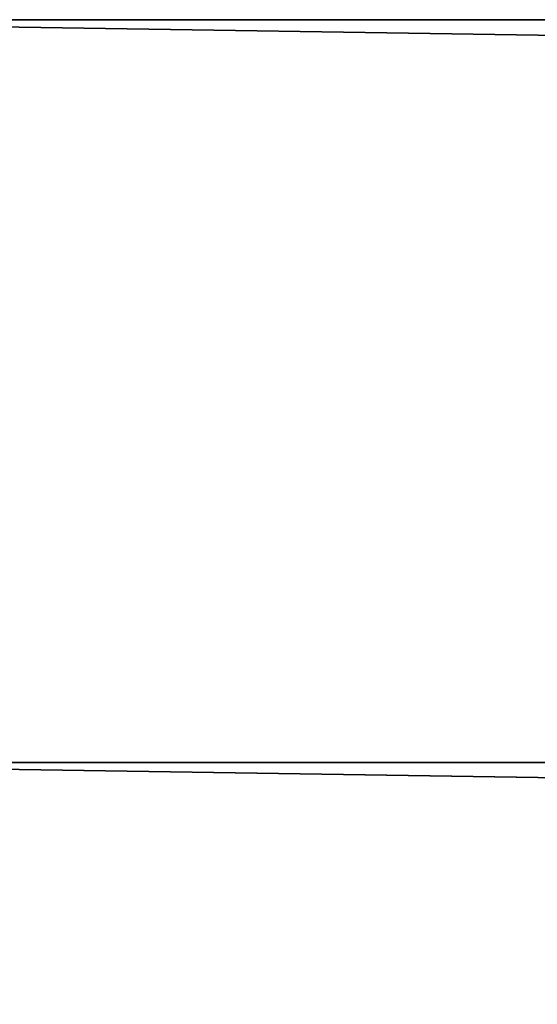
# Model space of a CAD drawing. Extents: x -1224 to 1224, y -600 to 600.
# Drawn here: x -1174 to -1148, y -50 to 0 of the extents above; entities that cross this region are included whole.
import ezdxf

# ---------------------------------------------------------------- set-up
doc = ezdxf.new("R2010")
doc.units = 0
doc.layers.get('0').update_dxf_attribs({"linetype": 'CONTINUOUS'})

# ---------------------------------------------------------------- blocks, each defined once
blk = doc.blocks.new('GROUP_6')
at = {"color": 31}
for centre in [(600, 600), (600, 600, 24.50000000000002)]:
    blk.add_arc(centre, 597.4999999999999, 180, 2.035554996136651e-13, dxfattribs=at)
mesh = blk.add_polyface(dxfattribs=at)
corners = [(2.000000000000267, 600.0314185106196, 24.50000000000002), (2.500000000000153, 600, 24.50000000000002), (2.000000000000267, 1799.968581489399, 24.50000000000002), (3.181001818025362, 562.4513313187273, 24.50000000000002), (2.499999999999792, 1799.999999999998, 24.50000000000002), (3.679029764107946, 562.4826645812352, 24.50000000000002), (6.716388194737117, 525.0508500783804, 24.50000000000002), (7.211465964599466, 525.1133929453282, 24.50000000000002), (12.59319394174394, 487.9461588917661, 24.50000000000002), (13.08336768960881, 488.0396645350294, 24.50000000000002), (20.78822599162097, 451.2836930234669, 24.50000000000002), (21.271561225643, 451.4077924189992, 24.50000000000002), (31.26914229681718, 415.2081424768031, 24.50000000000002), (31.74373151364593, 415.3623458609688, 24.50000000000002), (43.99457946895673, 379.8618809684029, 24.50000000000002), (44.45854968177008, 380.0455797709049, 24.50000000000002), (58.91431602121679, 345.3844040442845, 24.50000000000002), (59.36583615155358, 345.5968732898691, 24.50000000000002), (75.96947056960589, 311.9117785546023, 24.50000000000002), (76.40675867379161, 312.152179724225, 24.50000000000002), (95.09273421088248, 279.5761056599723, 24.50000000000002), (95.51406451254635, 279.8434900000494, 24.50000000000002), (116.2086361600392, 248.5049994885522, 24.50000000000002), (116.612345860969, 248.7983117552472, 24.50000000000002), (139.2338415990197, 218.8210835013632, 24.50000000000002), (139.6183374414662, 219.1391661251577, 24.50000000000002), (164.0774805611781, 190.6415065535077, 24.50000000000002), (164.4412451157071, 190.9831042076083, 24.50000000000002), (190.6415065535073, 164.0774805611785, 24.50000000000002), (190.983104207609, 164.4412451157064, 24.50000000000002), (218.821083501363, 139.2338415990201, 24.50000000000002), (219.1391661251583, 139.6183374414659, 24.50000000000002), (248.504999488551, 116.2086361600407, 24.50000000000002), (248.7983117552478, 116.6123458609687, 24.50000000000002), (279.576105659975, 95.0927342108814, 24.50000000000002), (279.8434900000502, 95.51406451254581, 24.50000000000002), (311.9117785546034, 75.96947056960518, 24.50000000000002), (312.1521797242256, 76.40675867379126, 24.50000000000002), (345.384404044283, 58.91431602121751, 24.50000000000002), (345.5968732898696, 59.36583615155322, 24.50000000000002), (379.8618809684041, 43.99457946895637, 24.50000000000002), (380.0455797709056, 44.45854968176972, 24.50000000000002), (415.2081424768018, 31.26914229681736, 24.50000000000002), (415.3623458609696, 31.74373151364556, 24.50000000000002), (451.283693023474, 20.78822599161935, 24.50000000000002), (451.4077924190001, 21.271561225643, 24.50000000000002), (487.9461588917661, 12.59319394174358, 24.50000000000002), (488.0396645350303, 13.08336768960845, 24.50000000000002), (525.0508500783806, 6.716388194736757, 24.50000000000002), (525.1133929453291, 7.211465964599466, 24.50000000000002), (562.451331318722, 3.181001818025723, 24.50000000000002), (562.4826645812362, 3.679029764107946, 24.50000000000002), (600.0000000000003, 2.00098736647422, 24.50000000000002), (600.000000000001, 2.500000000000153, 24.50000000000002), (637.5486686812786, 3.181001818025723, 24.50000000000002), (637.5173354187658, 3.679029764107946, 24.50000000000002), (674.8866070546728, 7.211465964599827, 24.50000000000002), (674.9491499216201, 6.716388194736757, 24.50000000000002), (711.9603354649716, 13.08336768960881, 24.50000000000002), (712.0538411082332, 12.59319394174322, 24.50000000000002), (748.5922075810018, 21.27156122564337, 24.50000000000002), (748.7163069765294, 20.78822599162043, 24.50000000000002), (784.6376541390323, 31.74373151364628, 24.50000000000002), (784.7918575231989, 31.26914229681772, 24.50000000000002), (819.9544202290962, 44.45854968177044, 24.50000000000002), (820.1381190315936, 43.99457946895565, 24.50000000000002), (854.4031267101321, 59.36583615155394, 24.50000000000002), (854.6155959557174, 58.91431602121787, 24.50000000000002), (887.847820275776, 76.40675867379234, 24.50000000000002), (888.0882214453983, 75.96947056960626, 24.50000000000002), (920.1565099999516, 95.5140645125469, 24.50000000000002), (920.4238943400259, 95.09273421088176, 24.50000000000002), (951.2016882447539, 116.6123458609699, 24.50000000000002), (951.4950005114497, 116.208636160041, 24.50000000000002), (980.8608338748431, 139.6183374414671, 24.50000000000002), (981.1789164986375, 139.2338415990206, 24.50000000000002), (1009.016895792393, 164.4412451157079, 24.50000000000002), (1009.358493446496, 164.0774805611817, 24.50000000000002), (1035.558754884294, 190.9831042076097, 24.50000000000002), (1035.92251943882, 190.6415065535062, 24.50000000000002), (1060.381662558535, 219.1391661251594, 24.50000000000002), (1060.76615840098, 218.8210835013629, 24.50000000000002), (1083.387654139032, 248.7983117552488, 24.50000000000002), (1083.79136383996, 248.5049994885519, 24.50000000000002), (1104.485935487455, 279.8434900000511, 24.50000000000002), (1104.90726578912, 279.5761056599767, 24.50000000000002), (1123.593241326209, 312.1521797242269, 24.50000000000002), (1124.030529430393, 311.9117785546006, 24.50000000000002), (1140.634163848447, 345.5968732898709, 24.50000000000002), (1141.085683978783, 345.3844040442855, 24.50000000000002), (1155.541450318231, 380.0455797709069, 24.50000000000002), (1156.005420531045, 379.8618809684081, 24.50000000000002), (1168.256268486355, 415.3623458609709, 24.50000000000002), (1168.730857703182, 415.2081424768001, 24.50000000000002), (1178.728438774357, 451.4077924190013, 24.50000000000002), (1179.211774008381, 451.2836930234752, 24.50000000000002), (1186.916632310392, 488.0396645350316, 24.50000000000002), (1187.406806058257, 487.9461588917673, 24.50000000000002), (1192.788534035401, 525.1133929453305, 24.50000000000002), (1193.283611805263, 525.0508500783818, 24.50000000000002), (1196.320970235892, 562.4826645812375, 24.50000000000002), (1196.818998181974, 562.4513313187231, 24.50000000000002), (1197.5, 600.0000000000023, 24.50000000000002), (1198, 600.0314185106013, 24.50000000000002), (1197.5, 1800, 24.50000000000002), (3.181001818025362, 1837.548668681271, 24.50000000000002), (3.679029764107224, 1837.517335418763, 24.50000000000002), (6.716388194737479, 1874.949149921625, 24.50000000000002), (7.211465964599105, 1874.88660705467, 24.50000000000002), (12.59319394174286, 1912.053841108233, 24.50000000000002), (13.08336768960809, 1911.960335464968, 24.50000000000002), (20.78822599161953, 1948.716306976528, 24.50000000000002), (21.27156122564228, 1948.592207580999, 24.50000000000002), (31.26914229681574, 1984.791857523194, 24.50000000000002), (31.74373151364484, 1984.63765413903, 24.50000000000002), (43.99457946895456, 2020.138119031592, 24.50000000000002), (44.458549681769, 2019.954420229093, 24.50000000000002), (58.91431602121679, 2054.615595955716, 24.50000000000002), (59.3658361515525, 2054.403126710129, 24.50000000000002), (75.969470569603, 2088.088221445393, 24.50000000000002), (76.40675867379018, 2087.847820275773, 24.50000000000002), (95.09273421088537, 2120.423894340032, 24.50000000000002), (95.5140645125449, 2120.156509999949, 24.50000000000002), (116.2086361600363, 2151.495000511444, 24.50000000000002), (116.6123458609676, 2151.201688244751, 24.50000000000002), (139.2338415990241, 2181.178916498642, 24.50000000000002), (139.6183374414644, 2180.860833874841, 24.50000000000002), (164.077480561176, 2209.35849344649, 24.50000000000002), (164.4412451157053, 2209.016895792391, 24.50000000000002), (190.6415065535059, 2235.92251943882, 24.50000000000002), (190.9831042076072, 2235.558754884292, 24.50000000000002), (218.8210835013601, 2260.766158400977, 24.50000000000002), (219.1391661251565, 2260.381662558533, 24.50000000000002), (248.5049994885495, 2283.791363839958, 24.50000000000002), (248.7983117552459, 2283.38765413903, 24.50000000000002), (279.5761056599764, 2304.90726578912, 24.50000000000002), (279.843490000048, 2304.485935487453, 24.50000000000002), (311.9117785546005, 2324.030529430393, 24.50000000000002), (312.1521797242238, 2323.593241326208, 24.50000000000002), (345.3844040442816, 2341.085683978782, 24.50000000000002), (345.5968732898678, 2340.634163848446, 24.50000000000002), (379.8618809684041, 2356.005420531043, 24.50000000000002), (380.0455797709034, 2355.54145031823, 24.50000000000002), (415.2081424768014, 2368.730857703182, 24.50000000000002), (415.3623458609675, 2368.256268486354, 24.50000000000002), (451.283693023472, 2379.21177400838, 24.50000000000002), (451.4077924189979, 2378.728438774357, 24.50000000000002), (487.9461588917668, 2387.406806058257, 24.50000000000002), (488.0396645350284, 2386.916632310391, 24.50000000000002), (525.0508500783772, 2393.283611805263, 24.50000000000002), (525.1133929453271, 2392.788534035401, 24.50000000000002), (562.4513313187225, 2396.818998181974, 24.50000000000002), (562.4826645812341, 2396.320970235892, 24.50000000000002), (599.9999999999997, 2397.999012633526, 24.50000000000002), (599.9999999999989, 2397.5, 24.50000000000002), (637.5173354187637, 2396.320970235893, 24.50000000000002), (637.5486686812767, 2396.818998181974, 24.50000000000002), (674.8866070546709, 2392.788534035401, 24.50000000000002), (674.949149921621, 2393.283611805263, 24.50000000000002), (711.9603354649696, 2386.916632310392, 24.50000000000002), (712.053841108231, 2387.406806058258, 24.50000000000002), (748.5922075809999, 2378.728438774358, 24.50000000000002), (748.7163069765302, 2379.21177400838, 24.50000000000002), (784.6376541390305, 2368.256268486355, 24.50000000000002), (784.7918575231984, 2368.730857703183, 24.50000000000002), (819.9544202290946, 2355.541450318231, 24.50000000000002), (820.1381190315933, 2356.005420531045, 24.50000000000002), (854.4031267101303, 2340.634163848447, 24.50000000000002), (854.6155959557169, 2341.085683978783, 24.50000000000002), (887.8478202757743, 2323.593241326209, 24.50000000000002), (888.0882214454004, 2324.030529430393, 24.50000000000002), (920.15650999995, 2304.485935487454, 24.50000000000002), (920.4238943400243, 2304.90726578912, 24.50000000000002), (951.2016882447524, 2283.387654139032, 24.50000000000002), (951.4950005114468, 2283.791363839961, 24.50000000000002), (980.8608338748419, 2260.381662558535, 24.50000000000002), (981.1789164986391, 2260.766158400977, 24.50000000000002), (1009.016895792391, 2235.558754884294, 24.50000000000002), (1009.358493446495, 2235.92251943882, 24.50000000000002), (1035.558754884293, 2209.016895792392, 24.50000000000002), (1035.92251943882, 2209.358493446493, 24.50000000000002), (1060.381662558534, 2180.860833874842, 24.50000000000002), (1060.766158400978, 2181.178916498639, 24.50000000000002), (1083.387654139031, 2151.201688244753, 24.50000000000002), (1083.79136383996, 2151.495000511448, 24.50000000000002), (1104.485935487454, 2120.156509999951, 24.50000000000002), (1104.90726578912, 2120.423894340024, 24.50000000000002), (1123.593241326209, 2087.847820275775, 24.50000000000002), (1124.030529430394, 2088.088221445398, 24.50000000000002), (1140.634163848447, 2054.403126710131, 24.50000000000002), (1141.085683978783, 2054.615595955717, 24.50000000000002), (1155.54145031823, 2019.954420229095, 24.50000000000002), (1156.005420531045, 2020.138119031593, 24.50000000000002), (1168.256268486354, 1984.637654139031, 24.50000000000002), (1168.730857703183, 1984.791857523199, 24.50000000000002), (1178.728438774357, 1948.592207581001, 24.50000000000002), (1179.21177400838, 1948.716306976528, 24.50000000000002), (1186.916632310392, 1911.960335464971, 24.50000000000002), (1187.406806058257, 1912.053841108233, 24.50000000000002), (1192.788534035401, 1874.886607054672, 24.50000000000002), (1193.283611805263, 1874.949149921622, 24.50000000000002), (1196.320970235892, 1837.517335418765, 24.50000000000002), (1196.818998181974, 1837.548668681277, 24.50000000000002), (1198, 1799.9685814894, 24.50000000000002)]
mesh.append_faces([[corners[k] for k in face] for face in [(0, 1, 2), (1, 3, 5), (5, 6, 7), (7, 8, 9), (9, 10, 11), (11, 12, 13), (13, 14, 15), (15, 16, 17), (17, 18, 19), (19, 20, 21), (21, 22, 23), (23, 24, 25), (25, 26, 27), (27, 28, 29), (29, 30, 31), (31, 32, 33), (33, 34, 35), (35, 36, 37), (37, 38, 39), (39, 40, 41), (41, 42, 43), (43, 44, 45), (45, 46, 47), (47, 48, 49), (49, 50, 51), (51, 52, 53), (53, 54, 55), (55, 54, 56), (56, 57, 58), (58, 59, 60), (60, 61, 62), (62, 63, 64), (64, 65, 66), (66, 67, 68), (68, 69, 70), (70, 71, 72), (72, 73, 74), (74, 75, 76), (76, 77, 78), (78, 79, 80), (80, 81, 82), (82, 83, 84), (84, 85, 86), (86, 87, 88), (88, 89, 90), (90, 91, 92), (92, 93, 94), (94, 95, 96), (96, 97, 98), (98, 99, 100), (100, 101, 102), (102, 103, 104), (105, 106, 107), (107, 108, 109), (109, 110, 111), (111, 112, 113), (113, 114, 115), (115, 116, 117), (117, 118, 119), (119, 120, 121), (121, 122, 123), (123, 124, 125), (125, 126, 127), (127, 128, 129), (129, 130, 131), (131, 132, 133), (133, 134, 135), (135, 136, 137), (137, 138, 139), (139, 140, 141), (141, 142, 143), (143, 144, 145), (145, 146, 147), (147, 148, 149), (149, 150, 151), (151, 152, 153), (153, 155, 156), (156, 157, 158), (158, 159, 160), (160, 161, 162), (162, 163, 164), (164, 165, 166), (166, 167, 168), (168, 169, 170), (170, 171, 172), (172, 173, 174), (174, 175, 176), (176, 177, 178), (178, 179, 180), (180, 181, 182), (182, 183, 184), (184, 185, 186), (186, 187, 188), (188, 189, 190), (190, 191, 192), (192, 193, 194), (194, 195, 196), (196, 197, 198), (198, 199, 200), (200, 201, 202), (202, 104, 203), (203, 104, 103)]], dxfattribs={"vtx0": -1, "vtx1": -1, "color": 31})
mesh.append_faces([[corners[k] for k in face] for face in [(1, 0, 3), (2, 1, 4), (5, 3, 6), (7, 6, 8), (9, 8, 10), (11, 10, 12), (13, 12, 14), (15, 14, 16), (17, 16, 18), (19, 18, 20), (21, 20, 22), (23, 22, 24), (25, 24, 26), (27, 26, 28), (29, 28, 30), (31, 30, 32), (33, 32, 34), (35, 34, 36), (37, 36, 38), (39, 38, 40), (41, 40, 42), (43, 42, 44), (45, 44, 46), (47, 46, 48), (49, 48, 50), (51, 50, 52), (53, 52, 54), (56, 54, 57), (58, 57, 59), (60, 59, 61), (62, 61, 63), (64, 63, 65), (66, 65, 67), (68, 67, 69), (70, 69, 71), (72, 71, 73), (74, 73, 75), (76, 75, 77), (78, 77, 79), (80, 79, 81), (82, 81, 83), (84, 83, 85), (86, 85, 87), (88, 87, 89), (90, 89, 91), (92, 91, 93), (94, 93, 95), (96, 95, 97), (98, 97, 99), (100, 99, 101), (102, 101, 103), (4, 105, 2), (105, 4, 106), (107, 106, 108), (109, 108, 110), (111, 110, 112), (113, 112, 114), (115, 114, 116), (117, 116, 118), (119, 118, 120), (121, 120, 122), (123, 122, 124), (125, 124, 126), (127, 126, 128), (129, 128, 130), (131, 130, 132), (133, 132, 134), (135, 134, 136), (137, 136, 138), (139, 138, 140), (141, 140, 142), (143, 142, 144), (145, 144, 146), (147, 146, 148), (149, 148, 150), (151, 150, 152), (153, 152, 154), (153, 154, 155), (156, 155, 157), (158, 157, 159), (160, 159, 161), (162, 161, 163), (164, 163, 165), (166, 165, 167), (168, 167, 169), (170, 169, 171), (172, 171, 173), (174, 173, 175), (176, 175, 177), (178, 177, 179), (180, 179, 181), (182, 181, 183), (184, 183, 185), (186, 185, 187), (188, 187, 189), (190, 189, 191), (192, 191, 193), (194, 193, 195), (196, 195, 197), (198, 197, 199), (200, 199, 201), (202, 201, 104)]], dxfattribs={"vtx0": -1, "vtx2": -1, "color": 31})
mesh = blk.add_polyface(dxfattribs=at)
corners = [(2.000000000000267, 1799.968581489399), (2.499999999999792, 1799.999999999998), (2.000000000000267, 600.0314185106196), (3.181001818025362, 1837.548668681271), (3.679029764107224, 1837.517335418763), (6.716388194737479, 1874.949149921625), (7.211465964599105, 1874.88660705467), (12.59319394174286, 1912.053841108233), (13.08336768960809, 1911.960335464968), (20.78822599161953, 1948.716306976528), (21.27156122564228, 1948.592207580999), (31.26914229681574, 1984.791857523194), (31.74373151364484, 1984.63765413903), (43.99457946895456, 2020.138119031592), (44.458549681769, 2019.954420229093), (58.91431602121679, 2054.615595955716), (59.3658361515525, 2054.403126710129), (75.969470569603, 2088.088221445393), (76.40675867379018, 2087.847820275773), (95.09273421088537, 2120.423894340032), (95.5140645125449, 2120.156509999949), (116.2086361600363, 2151.495000511444), (116.6123458609676, 2151.201688244751), (139.2338415990241, 2181.178916498642), (139.6183374414644, 2180.860833874841), (164.077480561176, 2209.35849344649), (164.4412451157053, 2209.016895792391), (190.6415065535059, 2235.92251943882), (190.9831042076072, 2235.558754884292), (218.8210835013601, 2260.766158400977), (219.1391661251565, 2260.381662558533), (248.5049994885495, 2283.791363839958), (248.7983117552459, 2283.38765413903), (279.5761056599764, 2304.90726578912), (279.843490000048, 2304.485935487453), (311.9117785546005, 2324.030529430393), (312.1521797242238, 2323.593241326208), (345.3844040442816, 2341.085683978782), (345.5968732898678, 2340.634163848446), (379.8618809684041, 2356.005420531043), (380.0455797709034, 2355.54145031823), (415.2081424768014, 2368.730857703182), (415.3623458609675, 2368.256268486354), (451.283693023472, 2379.21177400838), (451.4077924189979, 2378.728438774357), (487.9461588917668, 2387.406806058257), (488.0396645350284, 2386.916632310391), (525.0508500783772, 2393.283611805263), (525.1133929453271, 2392.788534035401), (562.4513313187225, 2396.818998181974), (562.4826645812341, 2396.320970235892), (599.9999999999997, 2397.999012633526), (599.9999999999989, 2397.5), (637.5173354187637, 2396.320970235893), (637.5486686812767, 2396.818998181974), (674.8866070546709, 2392.788534035401), (674.949149921621, 2393.283611805263), (711.9603354649696, 2386.916632310392), (712.053841108231, 2387.406806058258), (748.5922075809999, 2378.728438774358), (748.7163069765302, 2379.21177400838), (784.6376541390305, 2368.256268486355), (784.7918575231984, 2368.730857703183), (819.9544202290946, 2355.541450318231), (820.1381190315933, 2356.005420531045), (854.4031267101303, 2340.634163848447), (854.6155959557169, 2341.085683978783), (887.8478202757743, 2323.593241326209), (888.0882214454004, 2324.030529430393), (920.15650999995, 2304.485935487454), (920.4238943400243, 2304.90726578912), (951.2016882447524, 2283.387654139032), (951.4950005114468, 2283.791363839961), (980.8608338748419, 2260.381662558535), (981.1789164986391, 2260.766158400977), (1009.016895792391, 2235.558754884294), (1009.358493446495, 2235.92251943882), (1035.558754884293, 2209.016895792392), (1035.92251943882, 2209.358493446493), (1060.381662558534, 2180.860833874842), (1060.766158400978, 2181.178916498639), (1083.387654139031, 2151.201688244753), (1083.79136383996, 2151.495000511448), (1104.485935487454, 2120.156509999951), (1104.90726578912, 2120.423894340024), (1123.593241326209, 2087.847820275775), (1124.030529430394, 2088.088221445398), (1140.634163848447, 2054.403126710131), (1141.085683978783, 2054.615595955717), (1155.54145031823, 2019.954420229095), (1156.005420531045, 2020.138119031593), (1168.256268486354, 1984.637654139031), (1168.730857703183, 1984.791857523199), (1178.728438774357, 1948.592207581001), (1179.21177400838, 1948.716306976528), (1186.916632310392, 1911.960335464971), (1187.406806058257, 1912.053841108233), (1192.788534035401, 1874.886607054672), (1193.283611805263, 1874.949149921622), (1196.320970235892, 1837.517335418765), (1196.818998181974, 1837.548668681277), (1197.5, 1800), (1198, 1799.9685814894), (2.500000000000153, 600), (3.181001818025362, 562.4513313187273), (3.679029764107946, 562.4826645812352), (6.716388194737117, 525.0508500783804), (7.211465964599466, 525.1133929453282), (12.59319394174394, 487.9461588917661), (13.08336768960881, 488.0396645350294), (20.78822599162097, 451.2836930234669), (21.271561225643, 451.4077924189992), (31.26914229681718, 415.2081424768031), (31.74373151364593, 415.3623458609688), (43.99457946895673, 379.8618809684029), (44.45854968177008, 380.0455797709049), (58.91431602121679, 345.3844040442845), (59.36583615155358, 345.5968732898691), (75.96947056960589, 311.9117785546023), (76.40675867379161, 312.152179724225), (95.09273421088248, 279.5761056599723), (95.51406451254635, 279.8434900000494), (116.2086361600392, 248.5049994885522), (116.612345860969, 248.7983117552472), (139.2338415990197, 218.8210835013632), (139.6183374414662, 219.1391661251577), (164.0774805611781, 190.6415065535077), (164.4412451157071, 190.9831042076083), (190.6415065535073, 164.0774805611785), (190.983104207609, 164.4412451157064), (218.821083501363, 139.2338415990201), (219.1391661251583, 139.6183374414659), (248.504999488551, 116.2086361600407), (248.7983117552478, 116.6123458609687), (279.576105659975, 95.0927342108814), (279.8434900000502, 95.51406451254581), (311.9117785546034, 75.96947056960518), (312.1521797242256, 76.40675867379126), (345.384404044283, 58.91431602121751), (345.5968732898696, 59.36583615155322), (379.8618809684041, 43.99457946895637), (380.0455797709056, 44.45854968176972), (415.2081424768018, 31.26914229681736), (415.3623458609696, 31.74373151364556), (451.283693023474, 20.78822599161935), (451.4077924190001, 21.271561225643), (487.9461588917661, 12.59319394174358), (488.0396645350303, 13.08336768960845), (525.0508500783806, 6.716388194736757), (525.1133929453291, 7.211465964599466), (562.451331318722, 3.181001818025723), (562.4826645812362, 3.679029764107946), (600.0000000000003, 2.00098736647422), (600.000000000001, 2.500000000000153), (637.5486686812786, 3.181001818025723), (637.5173354187658, 3.679029764107946), (674.8866070546728, 7.211465964599827), (674.9491499216201, 6.716388194736757), (711.9603354649716, 13.08336768960881), (712.0538411082332, 12.59319394174322), (748.5922075810018, 21.27156122564337), (748.7163069765294, 20.78822599162043), (784.6376541390323, 31.74373151364628), (784.7918575231989, 31.26914229681772), (819.9544202290962, 44.45854968177044), (820.1381190315936, 43.99457946895565), (854.4031267101321, 59.36583615155394), (854.6155959557174, 58.91431602121787), (887.847820275776, 76.40675867379234), (888.0882214453983, 75.96947056960626), (920.1565099999516, 95.5140645125469), (920.4238943400259, 95.09273421088176), (951.2016882447539, 116.6123458609699), (951.4950005114497, 116.208636160041), (980.8608338748431, 139.6183374414671), (981.1789164986375, 139.2338415990206), (1009.016895792393, 164.4412451157079), (1009.358493446496, 164.0774805611817), (1035.558754884294, 190.9831042076097), (1035.92251943882, 190.6415065535062), (1060.381662558535, 219.1391661251594), (1060.76615840098, 218.8210835013629), (1083.387654139032, 248.7983117552488), (1083.79136383996, 248.5049994885519), (1104.485935487455, 279.8434900000511), (1104.90726578912, 279.5761056599767), (1123.593241326209, 312.1521797242269), (1124.030529430393, 311.9117785546006), (1140.634163848447, 345.5968732898709), (1141.085683978783, 345.3844040442855), (1155.541450318231, 380.0455797709069), (1156.005420531045, 379.8618809684081), (1168.256268486355, 415.3623458609709), (1168.730857703182, 415.2081424768001), (1178.728438774357, 451.4077924190013), (1179.211774008381, 451.2836930234752), (1186.916632310392, 488.0396645350316), (1187.406806058257, 487.9461588917673), (1192.788534035401, 525.1133929453305), (1193.283611805263, 525.0508500783818), (1196.320970235892, 562.4826645812375), (1196.818998181974, 562.4513313187231), (1197.5, 600.0000000000023), (1198, 600.0314185106013)]
mesh.append_faces([[corners[k] for k in face] for face in [(0, 1, 2), (1, 3, 4), (4, 5, 6), (6, 7, 8), (8, 9, 10), (10, 11, 12), (12, 13, 14), (14, 15, 16), (16, 17, 18), (18, 19, 20), (20, 21, 22), (22, 23, 24), (24, 25, 26), (26, 27, 28), (28, 29, 30), (30, 31, 32), (32, 33, 34), (34, 35, 36), (36, 37, 38), (38, 39, 40), (40, 41, 42), (42, 43, 44), (44, 45, 46), (46, 47, 48), (48, 49, 50), (50, 51, 52), (52, 51, 53), (53, 54, 55), (55, 56, 57), (57, 58, 59), (59, 60, 61), (61, 62, 63), (63, 64, 65), (65, 66, 67), (67, 68, 69), (69, 70, 71), (71, 72, 73), (73, 74, 75), (75, 76, 77), (77, 78, 79), (79, 80, 81), (81, 82, 83), (83, 84, 85), (85, 86, 87), (87, 88, 89), (89, 90, 91), (91, 92, 93), (93, 94, 95), (95, 96, 97), (97, 98, 99), (99, 100, 101), (2, 103, 104), (103, 2, 1), (104, 105, 106), (106, 107, 108), (108, 109, 110), (110, 111, 112), (112, 113, 114), (114, 115, 116), (116, 117, 118), (118, 119, 120), (120, 121, 122), (122, 123, 124), (124, 125, 126), (126, 127, 128), (128, 129, 130), (130, 131, 132), (132, 133, 134), (134, 135, 136), (136, 137, 138), (138, 139, 140), (140, 141, 142), (142, 143, 144), (144, 145, 146), (146, 147, 148), (148, 149, 150), (150, 151, 152), (152, 153, 154), (154, 156, 157), (157, 158, 159), (159, 160, 161), (161, 162, 163), (163, 164, 165), (165, 166, 167), (167, 168, 169), (169, 170, 171), (171, 172, 173), (173, 174, 175), (175, 176, 177), (177, 178, 179), (179, 180, 181), (181, 182, 183), (183, 184, 185), (185, 186, 187), (187, 188, 189), (189, 190, 191), (191, 192, 193), (193, 194, 195), (195, 196, 197), (197, 198, 199), (199, 200, 201), (201, 202, 203), (203, 101, 102)]], dxfattribs={"vtx0": -1, "vtx1": -1, "color": 31})
mesh.append_faces([[corners[k] for k in face] for face in [(1, 0, 3), (4, 3, 5), (6, 5, 7), (8, 7, 9), (10, 9, 11), (12, 11, 13), (14, 13, 15), (16, 15, 17), (18, 17, 19), (20, 19, 21), (22, 21, 23), (24, 23, 25), (26, 25, 27), (28, 27, 29), (30, 29, 31), (32, 31, 33), (34, 33, 35), (36, 35, 37), (38, 37, 39), (40, 39, 41), (42, 41, 43), (44, 43, 45), (46, 45, 47), (48, 47, 49), (50, 49, 51), (53, 51, 54), (55, 54, 56), (57, 56, 58), (59, 58, 60), (61, 60, 62), (63, 62, 64), (65, 64, 66), (67, 66, 68), (69, 68, 70), (71, 70, 72), (73, 72, 74), (75, 74, 76), (77, 76, 78), (79, 78, 80), (81, 80, 82), (83, 82, 84), (85, 84, 86), (87, 86, 88), (89, 88, 90), (91, 90, 92), (93, 92, 94), (95, 94, 96), (97, 96, 98), (99, 98, 100), (101, 100, 102), (104, 103, 105), (106, 105, 107), (108, 107, 109), (110, 109, 111), (112, 111, 113), (114, 113, 115), (116, 115, 117), (118, 117, 119), (120, 119, 121), (122, 121, 123), (124, 123, 125), (126, 125, 127), (128, 127, 129), (130, 129, 131), (132, 131, 133), (134, 133, 135), (136, 135, 137), (138, 137, 139), (140, 139, 141), (142, 141, 143), (144, 143, 145), (146, 145, 147), (148, 147, 149), (150, 149, 151), (152, 151, 153), (154, 153, 155), (154, 155, 156), (157, 156, 158), (159, 158, 160), (161, 160, 162), (163, 162, 164), (165, 164, 166), (167, 166, 168), (169, 168, 170), (171, 170, 172), (173, 172, 174), (175, 174, 176), (177, 176, 178), (179, 178, 180), (181, 180, 182), (183, 182, 184), (185, 184, 186), (187, 186, 188), (189, 188, 190), (191, 190, 192), (193, 192, 194), (195, 194, 196), (197, 196, 198), (199, 198, 200), (201, 200, 202), (203, 202, 101)]], dxfattribs={"vtx0": -1, "vtx2": -1, "color": 31})
blk = doc.blocks.new('GROUP_2')
for centre in [(597.5000000000002, 597.4999999999999, 24.99999999999991), (597.5000000000002, 597.4999999999999)]:
    blk.add_arc(centre, 597.4999999999999, 180, 2.035554996136651e-13)
at = {"color": 43}
mesh = blk.add_polyface(dxfattribs=at)
corners = [(3.609557097661309e-13, 597.4999999999999, 24.99999999999991), (1.179029764107432, 1835.017335418763, 24.99999999999991), (0, 1797.499999999998, 24.99999999999991), (1.179029764108154, 559.982664581235, 24.99999999999991), (4.711465964599313, 1872.386607054669, 24.99999999999991), (4.711465964599673, 522.613392945328, 24.99999999999991), (10.5833676896083, 1909.460335464968, 24.99999999999991), (10.58336768960902, 485.5396645350293, 24.99999999999991), (18.77156122564249, 1946.092207580999, 24.99999999999991), (18.77156122564321, 448.907792418999, 24.99999999999991), (29.24373151364505, 1982.137654139029, 24.99999999999991), (29.24373151364613, 412.8623458609687, 24.99999999999991), (41.95854968176921, 2017.454420229093, 24.99999999999991), (41.95854968177029, 377.5455797709047, 24.99999999999991), (56.86583615155271, 2051.903126710129, 24.99999999999991), (56.86583615155379, 343.0968732898689, 24.99999999999991), (73.90675867379039, 2085.347820275773, 24.99999999999991), (73.90675867379183, 309.6521797242249, 24.99999999999991), (93.01406451254512, 2117.656509999949, 24.99999999999991), (93.01406451254655, 277.3434900000493, 24.99999999999991), (114.1123458609678, 2148.701688244751, 24.99999999999991), (114.1123458609692, 246.2983117552471, 24.99999999999991), (137.1183374414646, 2178.360833874841, 24.99999999999991), (137.1183374414664, 216.6391661251576, 24.99999999999991), (161.9412451157055, 2206.51689579239, 24.99999999999991), (161.9412451157073, 188.4831042076081, 24.99999999999991), (188.4831042076074, 2233.058754884292, 24.99999999999991), (188.4831042076092, 161.9412451157062, 24.99999999999991), (216.6391661251567, 2257.881662558533, 24.99999999999991), (216.6391661251585, 137.1183374414657, 24.99999999999991), (246.2983117552461, 2280.88765413903, 24.99999999999991), (246.298311755248, 114.1123458609685, 24.99999999999991), (277.3434900000482, 2301.985935487453, 24.99999999999991), (277.3434900000503, 93.01406451254566, 24.99999999999991), (309.652179724224, 2321.093241326208, 24.99999999999991), (309.6521797242258, 73.9067586737911, 24.99999999999991), (343.096873289868, 2338.134163848446, 24.99999999999991), (343.0968732898698, 56.86583615155307, 24.99999999999991), (377.5455797709037, 2353.04145031823, 24.99999999999991), (377.5455797709058, 41.95854968176957, 24.99999999999991), (412.8623458609677, 2365.756268486354, 24.99999999999991), (412.8623458609699, 29.24373151364541, 24.99999999999991), (448.9077924189981, 2376.228438774357, 24.99999999999991), (448.9077924190003, 18.77156122564285, 24.99999999999991), (485.5396645350286, 2384.416632310391, 24.99999999999991), (485.5396645350306, 10.5833676896083, 24.99999999999991), (522.6133929453273, 2390.288534035401, 24.99999999999991), (522.6133929453293, 4.711465964599313, 24.99999999999991), (559.9826645812343, 2393.820970235892, 24.99999999999991), (559.9826645812365, 1.179029764107793, 24.99999999999991), (597.4999999999991, 2395, 24.99999999999991), (597.5000000000013, 0, 24.99999999999991), (635.0173354187639, 2393.820970235893, 24.99999999999991), (635.017335418766, 1.179029764107793, 24.99999999999991), (672.3866070546711, 2390.288534035401, 24.99999999999991), (672.386607054673, 4.711465964599673, 24.99999999999991), (709.4603354649698, 2384.416632310392, 24.99999999999991), (709.4603354649718, 10.58336768960866, 24.99999999999991), (746.0922075810001, 2376.228438774358, 24.99999999999991), (746.0922075810021, 18.77156122564321, 24.99999999999991), (782.1376541390307, 2365.756268486355, 24.99999999999991), (782.1376541390325, 29.24373151364613, 24.99999999999991), (817.4544202290947, 2353.041450318231, 24.99999999999991), (817.4544202290964, 41.95854968177029, 24.99999999999991), (851.9031267101306, 2338.134163848447, 24.99999999999991), (851.9031267101324, 56.86583615155379, 24.99999999999991), (885.3478202757746, 2321.093241326209, 24.99999999999991), (885.3478202757763, 73.9067586737922, 24.99999999999991), (917.6565099999502, 2301.985935487454, 24.99999999999991), (917.6565099999518, 93.01406451254674, 24.99999999999991), (948.7016882447526, 2280.887654139031, 24.99999999999991), (948.701688244754, 114.1123458609698, 24.99999999999991), (978.3608338748421, 2257.881662558534, 24.99999999999991), (978.3608338748434, 137.118337441467, 24.99999999999991), (1006.516895792392, 2233.058754884294, 24.99999999999991), (1006.516895792393, 161.9412451157077, 24.99999999999991), (1033.058754884293, 2206.516895792392, 24.99999999999991), (1033.058754884295, 188.4831042076096, 24.99999999999991), (1057.881662558534, 2178.360833874842, 24.99999999999991), (1057.881662558535, 216.6391661251592, 24.99999999999991), (1080.887654139031, 2148.701688244753, 24.99999999999991), (1080.887654139032, 246.2983117552487, 24.99999999999991), (1101.985935487454, 2117.656509999951, 24.99999999999991), (1101.985935487455, 277.3434900000509, 24.99999999999991), (1121.093241326209, 2085.347820275775, 24.99999999999991), (1121.093241326209, 309.6521797242267, 24.99999999999991), (1138.134163848447, 2051.903126710131, 24.99999999999991), (1138.134163848448, 343.0968732898708, 24.99999999999991), (1153.041450318231, 2017.454420229095, 24.99999999999991), (1153.041450318231, 377.5455797709067, 24.99999999999991), (1165.756268486355, 1982.137654139031, 24.99999999999991), (1165.756268486355, 412.8623458609708, 24.99999999999991), (1176.228438774358, 1946.092207581001, 24.99999999999991), (1176.228438774358, 448.9077924190012, 24.99999999999991), (1184.416632310392, 485.5396645350315, 24.99999999999991), (1184.416632310392, 1909.460335464971, 24.99999999999991), (1190.288534035401, 1872.386607054672, 24.99999999999991), (1190.288534035401, 522.6133929453302, 24.99999999999991), (1193.820970235892, 559.9826645812374, 24.99999999999991), (1193.820970235893, 1835.017335418765, 24.99999999999991), (1195, 597.5000000000022, 24.99999999999991), (1195, 1797.5, 24.99999999999991)]
mesh.append_faces([[corners[k] for k in face] for face in [(0, 1, 2), (99, 100, 101)]], dxfattribs={"vtx0": -1, "color": 43})
mesh.append_faces([[corners[k] for k in face] for face in [(1, 3, 4), (4, 5, 6), (6, 7, 8), (8, 9, 10), (10, 11, 12), (12, 13, 14), (14, 15, 16), (16, 17, 18), (18, 19, 20), (20, 21, 22), (22, 23, 24), (24, 25, 26), (26, 27, 28), (28, 29, 30), (30, 31, 32), (32, 33, 34), (34, 35, 36), (36, 37, 38), (38, 39, 40), (40, 41, 42), (42, 43, 44), (44, 45, 46), (46, 47, 48), (48, 49, 50), (50, 51, 52), (52, 53, 54), (54, 55, 56), (56, 57, 58), (58, 59, 60), (60, 61, 62), (62, 63, 64), (64, 65, 66), (66, 67, 68), (68, 69, 70), (70, 71, 72), (72, 73, 74), (74, 75, 76), (76, 77, 78), (78, 79, 80), (80, 81, 82), (82, 83, 84), (84, 85, 86), (86, 87, 88), (88, 89, 90), (90, 91, 92), (92, 94, 95), (95, 94, 96), (96, 98, 99)]], dxfattribs={"vtx0": -1, "vtx1": -1, "color": 43})
mesh.append_faces([[corners[k] for k in face] for face in [(1, 0, 3), (4, 3, 5), (6, 5, 7), (8, 7, 9), (10, 9, 11), (12, 11, 13), (14, 13, 15), (16, 15, 17), (18, 17, 19), (20, 19, 21), (22, 21, 23), (24, 23, 25), (26, 25, 27), (28, 27, 29), (30, 29, 31), (32, 31, 33), (34, 33, 35), (36, 35, 37), (38, 37, 39), (40, 39, 41), (42, 41, 43), (44, 43, 45), (46, 45, 47), (48, 47, 49), (50, 49, 51), (52, 51, 53), (54, 53, 55), (56, 55, 57), (58, 57, 59), (60, 59, 61), (62, 61, 63), (64, 63, 65), (66, 65, 67), (68, 67, 69), (70, 69, 71), (72, 71, 73), (74, 73, 75), (76, 75, 77), (78, 77, 79), (80, 79, 81), (82, 81, 83), (84, 83, 85), (86, 85, 87), (88, 87, 89), (90, 89, 91), (92, 91, 93), (92, 93, 94), (96, 94, 97), (96, 97, 98), (99, 98, 100)]], dxfattribs={"vtx0": -1, "vtx2": -1, "color": 43})
mesh = blk.add_polyface(dxfattribs=at)
corners = [(1.179029764107432, 1835.017335418763), (3.609557097661309e-13, 597.4999999999999), (0, 1797.499999999998), (1.179029764108154, 559.982664581235), (4.711465964599313, 1872.386607054669), (4.711465964599673, 522.613392945328), (10.5833676896083, 1909.460335464968), (10.58336768960902, 485.5396645350293), (18.77156122564249, 1946.092207580999), (18.77156122564321, 448.907792418999), (29.24373151364505, 1982.137654139029), (29.24373151364613, 412.8623458609687), (41.95854968176921, 2017.454420229093), (41.95854968177029, 377.5455797709047), (56.86583615155271, 2051.903126710129), (56.86583615155379, 343.0968732898689), (73.90675867379039, 2085.347820275773), (73.90675867379183, 309.6521797242249), (93.01406451254512, 2117.656509999949), (93.01406451254655, 277.3434900000493), (114.1123458609678, 2148.701688244751), (114.1123458609692, 246.2983117552471), (137.1183374414646, 2178.360833874841), (137.1183374414664, 216.6391661251576), (161.9412451157055, 2206.51689579239), (161.9412451157073, 188.4831042076081), (188.4831042076074, 2233.058754884292), (188.4831042076092, 161.9412451157062), (216.6391661251567, 2257.881662558533), (216.6391661251585, 137.1183374414657), (246.2983117552461, 2280.88765413903), (246.298311755248, 114.1123458609685), (277.3434900000482, 2301.985935487453), (277.3434900000503, 93.01406451254566), (309.652179724224, 2321.093241326208), (309.6521797242258, 73.9067586737911), (343.096873289868, 2338.134163848446), (343.0968732898698, 56.86583615155307), (377.5455797709037, 2353.04145031823), (377.5455797709058, 41.95854968176957), (412.8623458609677, 2365.756268486354), (412.8623458609699, 29.24373151364541), (448.9077924189981, 2376.228438774357), (448.9077924190003, 18.77156122564285), (485.5396645350286, 2384.416632310391), (485.5396645350306, 10.5833676896083), (522.6133929453273, 2390.288534035401), (522.6133929453293, 4.711465964599313), (559.9826645812343, 2393.820970235892), (559.9826645812365, 1.179029764107793), (597.4999999999991, 2395), (597.5000000000013, 0), (635.0173354187639, 2393.820970235893), (635.017335418766, 1.179029764107793), (672.3866070546711, 2390.288534035401), (672.386607054673, 4.711465964599673), (709.4603354649698, 2384.416632310392), (709.4603354649718, 10.58336768960866), (746.0922075810001, 2376.228438774358), (746.0922075810021, 18.77156122564321), (782.1376541390307, 2365.756268486355), (782.1376541390325, 29.24373151364613), (817.4544202290947, 2353.041450318231), (817.4544202290964, 41.95854968177029), (851.9031267101306, 2338.134163848447), (851.9031267101324, 56.86583615155379), (885.3478202757746, 2321.093241326209), (885.3478202757763, 73.9067586737922), (917.6565099999502, 2301.985935487454), (917.6565099999518, 93.01406451254674), (948.7016882447526, 2280.887654139031), (948.701688244754, 114.1123458609698), (978.3608338748421, 2257.881662558534), (978.3608338748434, 137.118337441467), (1006.516895792392, 2233.058754884294), (1006.516895792393, 161.9412451157077), (1033.058754884293, 2206.516895792392), (1033.058754884295, 188.4831042076096), (1057.881662558534, 2178.360833874842), (1057.881662558535, 216.6391661251592), (1080.887654139031, 2148.701688244753), (1080.887654139032, 246.2983117552487), (1101.985935487454, 2117.656509999951), (1101.985935487455, 277.3434900000509), (1121.093241326209, 2085.347820275775), (1121.093241326209, 309.6521797242267), (1138.134163848447, 2051.903126710131), (1138.134163848448, 343.0968732898708), (1153.041450318231, 2017.454420229095), (1153.041450318231, 377.5455797709067), (1165.756268486355, 1982.137654139031), (1165.756268486355, 412.8623458609708), (1176.228438774358, 1946.092207581001), (1176.228438774358, 448.9077924190012), (1184.416632310392, 1909.460335464971), (1184.416632310392, 485.5396645350315), (1190.288534035401, 1872.386607054672), (1190.288534035401, 522.6133929453302), (1193.820970235892, 559.9826645812374), (1193.820970235893, 1835.017335418765), (1195, 597.5000000000022), (1195, 1797.5)]
mesh.append_faces([[corners[k] for k in face] for face in [(0, 1, 2), (100, 99, 101)]], dxfattribs={"vtx0": -1, "color": 43})
mesh.append_faces([[corners[k] for k in face] for face in [(1, 0, 3), (3, 4, 5), (5, 6, 7), (7, 8, 9), (9, 10, 11), (11, 12, 13), (13, 14, 15), (15, 16, 17), (17, 18, 19), (19, 20, 21), (21, 22, 23), (23, 24, 25), (25, 26, 27), (27, 28, 29), (29, 30, 31), (31, 32, 33), (33, 34, 35), (35, 36, 37), (37, 38, 39), (39, 40, 41), (41, 42, 43), (43, 44, 45), (45, 46, 47), (47, 48, 49), (49, 50, 51), (51, 52, 53), (53, 54, 55), (55, 56, 57), (57, 58, 59), (59, 60, 61), (61, 62, 63), (63, 64, 65), (65, 66, 67), (67, 68, 69), (69, 70, 71), (71, 72, 73), (73, 74, 75), (75, 76, 77), (77, 78, 79), (79, 80, 81), (81, 82, 83), (83, 84, 85), (85, 86, 87), (87, 88, 89), (89, 90, 91), (91, 92, 93), (93, 94, 95), (95, 96, 97), (97, 96, 98), (98, 99, 100)]], dxfattribs={"vtx0": -1, "vtx1": -1, "color": 43})
mesh.append_faces([[corners[k] for k in face] for face in [(3, 0, 4), (5, 4, 6), (7, 6, 8), (9, 8, 10), (11, 10, 12), (13, 12, 14), (15, 14, 16), (17, 16, 18), (19, 18, 20), (21, 20, 22), (23, 22, 24), (25, 24, 26), (27, 26, 28), (29, 28, 30), (31, 30, 32), (33, 32, 34), (35, 34, 36), (37, 36, 38), (39, 38, 40), (41, 40, 42), (43, 42, 44), (45, 44, 46), (47, 46, 48), (49, 48, 50), (51, 50, 52), (53, 52, 54), (55, 54, 56), (57, 56, 58), (59, 58, 60), (61, 60, 62), (63, 62, 64), (65, 64, 66), (67, 66, 68), (69, 68, 70), (71, 70, 72), (73, 72, 74), (75, 74, 76), (77, 76, 78), (79, 78, 80), (81, 80, 82), (83, 82, 84), (85, 84, 86), (87, 86, 88), (89, 88, 90), (91, 90, 92), (93, 92, 94), (95, 94, 96), (98, 96, 99)]], dxfattribs={"vtx0": -1, "vtx2": -1, "color": 43})
blk = doc.blocks.new('GROUP_7')
for name, p in [('GROUP_6', (-3.609557097661309e-13, 0, 0.2499999999999431)), ('GROUP_2', (2.499999999999432, 2.500000000000153))]:
    blk.add_blockref(name, p)

msp = doc.modelspace()

# ---------------------------------------------------------------- block references
at = {"color": 43, "rotation": 270}
msp.add_blockref('GROUP_7', (-1200, 599.9999999999994, 693.9802595819142), dxfattribs=at)

doc.saveas('drawing.dxf')
